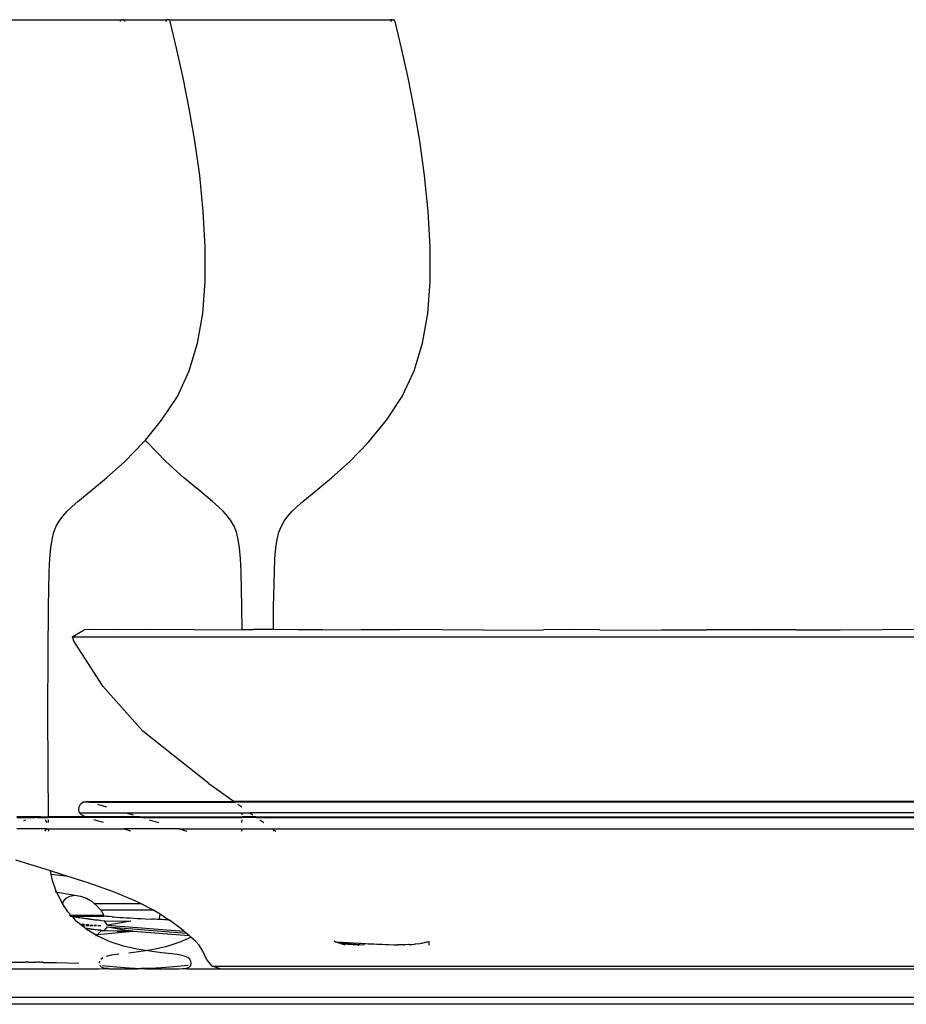
# Model space of a CAD drawing. Units: millimetres. Extents: x 1337 to 12929, y 1200 to 6664.
# Drawn here: x 11722 to 11867, y 2355 to 2516 of the extents above; entities that cross this region are included whole.
import ezdxf

# ---------------------------------------------------------------- set-up
doc = ezdxf.new("R2010")
doc.units = ezdxf.units.MM
doc.layers.add('Edges', color=7, linetype='Continuous')

# ---------------------------------------------------------------- blocks, each defined once
blk = doc.blocks.new('Round Table With 5 Seats rs')
at = {"layer": 'Edges'}
for p, q in [((-695.17, 404.26), (-658.55, 404.26)), ((-658.77, 403.99), (-658.69, 404.17)), ((-658.69, 404.17), (-658.55, 404.26)), ((-658.45, 404.26), (-658.55, 404.26)), ((-658.45, 404.26), (-658.35, 404.25)), ((-658.26, 404.25), (-658.35, 404.25)), ((-658.26, 404.25), (-658.09, 404.26)), ((-658.26, 404.25), (-658.17, 404.17)), ((-658.17, 404.17), (-658.08, 404.03)), ((-658.09, 404.26), (-651.11, 404.26)), ((-658.08, 404.03), (-658.08, 403.99)), ((-651.22, 404.17), (-651.31, 404.03)), ((-651.31, 404.03), (-651.31, 403.99)), ((-651.11, 404.26), (-651.22, 404.17)), ((-651.04, 404.25), (-651.11, 404.26)), ((-650.84, 404.26), (-651.04, 404.25)), ((-650.69, 404.17), (-650.84, 404.26)), ((-650.84, 404.26), (-614.45, 404.26)), ((-650.61, 403.99), (-650.69, 404.17)), ((-649.58, 399.58), (-650.61, 403.99)), ((-614.38, 404.17), (-614.47, 404.03)), ((-614.47, 404.03), (-614.46, 403.99)), ((-614.29, 404.25), (-614.45, 404.26)), ((-614.29, 404.25), (-614.38, 404.17)), ((-614.29, 404.25), (-614.2, 404.25)), ((-614.09, 404.26), (-614.2, 404.25)), ((-614.09, 404.26), (-614, 404.26)), ((-613.85, 404.17), (-614, 404.26)), ((-613.77, 403.99), (-613.85, 404.17)), ((-612.74, 399.58), (-613.77, 403.99)), ((-648.5, 394.73), (-649.58, 399.58)), ((-611.66, 394.73), (-612.74, 399.58)), ((-647.49, 389.7), (-648.5, 394.73)), ((-610.65, 389.7), (-611.66, 394.73)), ((-646.57, 384.39), (-647.49, 389.7)), ((-609.74, 384.39), (-610.65, 389.7)), ((-645.79, 378.71), (-646.57, 384.39)), ((-608.95, 378.71), (-609.74, 384.39)), ((-645.2, 372.86), (-645.79, 378.71)), ((-608.36, 372.86), (-608.95, 378.71)), ((-644.87, 367.02), (-645.2, 372.86)), ((-608.04, 367.02), (-608.36, 372.86)), ((-644.87, 361.38), (-644.87, 367.02)), ((-608.04, 361.38), (-608.04, 367.02)), ((-645.27, 356.14), (-644.87, 361.38)), ((-608.44, 356.14), (-608.04, 361.38)), ((-646.12, 351.27), (-645.27, 356.14)), ((-609.29, 351.27), (-608.44, 356.14)), ((-647.49, 346.75), (-646.12, 351.27)), ((-610.66, 346.75), (-609.29, 351.27)), ((-649.44, 342.54), (-647.49, 346.75)), ((-612.6, 342.54), (-610.66, 346.75)), ((-652.02, 338.62), (-649.44, 342.54)), ((-615.17, 338.62), (-612.6, 342.54)), ((-654.69, 335.39), (-652.02, 338.62)), ((-618.13, 335.05), (-615.17, 338.62)), ((-658.07, 331.9), (-654.98, 335.05)), ((-654.98, 335.05), (-654.69, 335.39)), ((-654.41, 335.05), (-654.69, 335.39)), ((-651.33, 331.9), (-654.41, 335.05)), ((-621.22, 331.9), (-618.13, 335.05)), ((-661.03, 329.22), (-658.07, 331.9)), ((-648.37, 329.22), (-651.33, 331.9)), ((-624.17, 329.22), (-621.22, 331.9)), ((-663.61, 327.09), (-661.03, 329.22)), ((-645.79, 327.09), (-648.37, 329.22)), ((-626.75, 327.09), (-624.17, 329.22)), ((-665.73, 325.34), (-663.61, 327.09)), ((-643.67, 325.34), (-645.79, 327.09)), ((-628.87, 325.34), (-626.75, 327.09)), ((-667.49, 323.73), (-666.66, 324.52)), ((-666.66, 324.52), (-665.73, 325.34)), ((-642.74, 324.52), (-643.67, 325.34)), ((-641.92, 323.73), (-642.74, 324.52)), ((-630.62, 323.73), (-629.8, 324.52)), ((-629.8, 324.52), (-628.87, 325.34)), ((-668.8, 322.12), (-668.2, 322.93)), ((-668.2, 322.93), (-667.49, 323.73)), ((-641.21, 322.93), (-641.92, 323.73)), ((-640.61, 322.12), (-641.21, 322.93)), ((-631.93, 322.12), (-631.33, 322.93)), ((-631.33, 322.93), (-630.62, 323.73)), ((-669.66, 320.28), (-669.28, 321.26)), ((-669.28, 321.26), (-668.8, 322.12)), ((-640.13, 321.26), (-640.61, 322.12)), ((-639.75, 320.28), (-640.13, 321.26)), ((-632.8, 320.28), (-632.41, 321.26)), ((-632.41, 321.26), (-631.93, 322.12)), ((-669.95, 319.12), (-669.66, 320.28)), ((-639.46, 319.12), (-639.75, 320.28)), ((-633.09, 319.12), (-632.8, 320.28)), ((-670.17, 317.71), (-669.95, 319.12)), ((-639.24, 317.71), (-639.46, 319.12)), ((-633.3, 317.71), (-633.09, 319.12)), ((-670.32, 315.96), (-670.17, 317.71)), ((-639.09, 315.96), (-639.24, 317.71)), ((-633.46, 315.96), (-633.3, 317.71)), ((-670.43, 313.82), (-670.32, 315.96)), ((-638.98, 313.82), (-639.09, 315.96)), ((-633.56, 313.82), (-633.46, 315.96)), ((-670.55, 308.06), (-670.43, 313.82)), ((-638.86, 308.06), (-638.98, 313.82)), ((-633.68, 308.06), (-633.56, 313.82)), ((-670.62, 300.23), (-670.55, 308.06)), ((-638.83, 304.35), (-638.86, 308.06)), ((-633.71, 304.34), (-633.68, 308.06)), ((-666.65, 303.12), (-664.69, 304.3)), ((-663.59, 304.36), (-664.69, 304.3)), ((-660.06, 304.3), (-663.59, 304.36)), ((-654.41, 304.33), (-660.06, 304.3)), ((-646.62, 304.3), (-654.41, 304.33)), ((-646.62, 304.3), (-638.83, 304.35)), ((-638.83, 304.35), (-637.03, 304.36)), ((-633.71, 304.34), (-637.03, 304.36)), ((-625.66, 304.23), (-633.71, 304.34)), ((-625.69, 304.3), (-633.71, 304.34)), ((-625.69, 304.3), (-613.06, 304.36)), ((-613.06, 304.36), (-625.66, 304.23)), ((-599.3, 304.23), (-613.06, 304.36)), ((-599.3, 304.23), (-589.47, 304.3)), ((-584.89, 304.36), (-589.47, 304.3)), ((-580.32, 304.3), (-584.89, 304.36)), ((-580.32, 304.3), (-570.08, 304.23)), ((-570.08, 304.23), (-555.27, 304.36)), ((-555.28, 304.33), (-570.08, 304.23)), ((-540.87, 304.23), (-555.28, 304.33)), ((-555.27, 304.36), (-540.87, 304.23)), ((-527.11, 304.33), (-540.87, 304.23)), ((-666.65, 303.12), (-666.48, 302.57)), ((-666.65, 303.12), (-473.52, 303.12)), ((-661.63, 295.09), (-666.48, 302.57)), ((-670.65, 290.87), (-670.62, 300.23)), ((-661.63, 295.09), (-655.09, 287.67)), ((-670.63, 281.49), (-670.65, 290.87)), ((-644.31, 279.12), (-655.09, 287.67)), ((-670.56, 273.64), (-670.63, 281.49)), ((-644.31, 279.12), (-640.12, 276.15)), ((-665.32, 275.73), (-664.95, 276.04)), ((-664.95, 276.04), (-664.46, 276.15)), ((-663.76, 276.04), (-664.95, 276.04)), ((-664.46, 276.15), (-663.76, 276.04)), ((-664.46, 276.15), (-640.12, 276.15)), ((-663.76, 276.04), (-663.73, 276.05)), ((-663.73, 276.05), (-663.68, 276.04)), ((-663.68, 276.04), (-639.97, 276.04)), ((-640.12, 276.15), (-639.97, 276.04)), ((-500.04, 276.15), (-640.12, 276.15)), ((-500.19, 276.04), (-639.97, 276.04)), ((-665.6, 274.79), (-665.54, 275.29)), ((-665.47, 274.33), (-665.6, 274.79)), ((-665.54, 275.29), (-665.32, 275.73)), ((-665.13, 273.97), (-665.47, 274.33)), ((-665.47, 274.33), (-657.9, 274.33)), ((-662.52, 275.73), (-661.06, 275.29)), ((-657.9, 274.33), (-656.71, 273.97)), ((-657.9, 274.33), (-638.84, 274.33)), ((-639.53, 275.73), (-638.91, 275.29)), ((-638.84, 273.97), (-638.84, 274.33)), ((-638.84, 274.33), (-637.57, 274.33)), ((-637.57, 274.33), (-637.06, 273.97)), ((-502.59, 274.33), (-637.57, 274.33)), ((-671.89, 273.64), (-675.72, 273.64)), ((-675.72, 273.52), (-672.74, 273.52)), ((-674.32, 273.09), (-674.66, 272.98)), ((-672.69, 273.53), (-672.74, 273.52)), ((-672.54, 273.52), (-672.69, 273.53)), ((-672.35, 273.52), (-672.54, 273.52)), ((-672.35, 273.58), (-672.35, 273.52)), ((-672.35, 273.52), (-670.56, 273.52)), ((-671.63, 273.57), (-671.89, 273.64)), ((-671.89, 273.64), (-670.56, 273.64)), ((-670.79, 272.7), (-671.02, 273.18)), ((-670.56, 273.52), (-670.56, 273.64)), ((-664.48, 273.64), (-670.56, 273.64)), ((-664.13, 273.52), (-670.56, 273.52)), ((-670.55, 272.7), (-670.56, 273.18)), ((-664.48, 273.64), (-665.13, 273.97)), ((-664.13, 273.52), (-664.48, 273.64)), ((-655.62, 273.64), (-664.48, 273.64)), ((-655.21, 273.52), (-664.13, 273.52)), ((-661.57, 272.7), (-663.11, 273.18)), ((-655.62, 273.64), (-655.21, 273.52)), ((-655.62, 273.64), (-638.85, 273.64)), ((-655.21, 273.52), (-638.85, 273.52)), ((-654.09, 273.18), (-652.52, 272.7)), ((-638.86, 272.7), (-638.85, 273.18)), ((-638.85, 273.52), (-638.85, 273.64)), ((-636.6, 273.64), (-638.85, 273.64)), ((-636.43, 273.52), (-638.85, 273.52)), ((-636.6, 273.64), (-636.43, 273.52)), ((-636.6, 273.64), (-503.56, 273.64)), ((-636.43, 273.52), (-503.74, 273.52)), ((-635.95, 273.18), (-635.28, 272.7)), ((-670.84, 271.68), (-675.76, 271.68)), ((-671.18, 271.31), (-670.84, 271.68)), ((-670.84, 271.68), (-670.53, 271.68)), ((-670.52, 271.31), (-670.53, 271.68)), ((-670.53, 271.68), (-658.27, 271.68)), ((-657.04, 271.31), (-658.27, 271.68)), ((-649.16, 271.68), (-658.27, 271.68)), ((-649.16, 271.68), (-647.91, 271.31)), ((-649.16, 271.68), (-638.88, 271.68)), ((-638.89, 271.31), (-638.88, 271.68)), ((-638.88, 271.68), (-633.85, 271.68)), ((-633.85, 271.68), (-633.66, 271.54)), ((-633.85, 271.68), (-506.31, 271.68)), ((-633.65, 271.31), (-633.66, 271.54)), ((-633.66, 271.54), (-633.32, 271.31)), ((-670.22, 264.8), (-675.89, 266.55)), ((-668.37, 264.23), (-670.22, 264.8)), ((-670.1, 264.24), (-670.22, 264.8)), ((-670.25, 264.26), (-670.1, 264.24)), ((-670.1, 264.24), (-667.69, 264.01)), ((-669.88, 263.21), (-670.1, 264.24)), ((-669.28, 261.46), (-669.88, 263.21)), ((-667.69, 264.01), (-668.37, 264.23)), ((-664.04, 262.83), (-667.69, 264.01)), ((-669.44, 261.41), (-669.41, 261.34)), ((-669.41, 261.34), (-669.36, 261.35)), ((-669.36, 261.35), (-669.23, 261.37)), ((-669.23, 261.37), (-669.28, 261.46)), ((-669.23, 261.37), (-669.21, 261.33)), ((-659.93, 261.37), (-664.04, 262.83)), ((-656.25, 259.85), (-659.93, 261.37)), ((-669.21, 261.33), (-668.41, 261.23)), ((-668.42, 259.72), (-669.21, 261.33)), ((-668.41, 261.23), (-666.22, 260.8)), ((-668.18, 259.36), (-668.09, 259.76)), ((-668.09, 259.76), (-667.68, 260.32)), ((-667.68, 260.32), (-667.04, 260.68)), ((-667.04, 260.68), (-666.22, 260.8)), ((-666.22, 260.8), (-665.29, 260.68)), ((-665.29, 260.68), (-664.33, 260.32)), ((-664.33, 260.32), (-663.39, 259.76)), ((-663.39, 259.76), (-663.05, 259.47)), ((-655.51, 259.47), (-656.25, 259.85)), ((-668.18, 259.36), (-668.42, 259.72)), ((-668.2, 259.29), (-668.18, 259.36)), ((-667.31, 258.05), (-668.18, 259.36)), ((-663.05, 259.47), (-662.56, 259.04)), ((-663.05, 259.47), (-655.51, 259.47)), ((-662.56, 259.04), (-662.05, 258.42)), ((-662.05, 258.42), (-661.89, 258.22)), ((-662.05, 258.42), (-653.49, 258.42)), ((-661.89, 258.22), (-661.5, 257.51)), ((-655.51, 259.47), (-655.24, 259.47)), ((-653.49, 258.42), (-655.51, 259.47)), ((-653.49, 258.42), (-653.23, 258.42)), ((-653.19, 258.26), (-653.49, 258.42)), ((-652.28, 257.69), (-653.19, 258.26)), ((-666.83, 257.51), (-667.31, 258.05)), ((-666.91, 257.51), (-667.14, 257.51)), ((-667.02, 257.37), (-666.78, 257.37)), ((-666.7, 257.27), (-666.95, 257.3)), ((-663.11, 257.51), (-666.83, 257.51)), ((-666.7, 257.37), (-666.83, 257.51)), ((-666.7, 257.37), (-661.48, 257.37)), ((-666.61, 257.27), (-666.7, 257.37)), ((-666.57, 257.26), (-666.61, 257.27)), ((-666.57, 257.26), (-666.39, 257.25)), ((-665.94, 256.52), (-666.57, 257.26)), ((-666.39, 257.25), (-666.04, 257.21)), ((-666.04, 257.21), (-665.71, 257.18)), ((-665.02, 255.78), (-665.94, 256.52)), ((-665.71, 257.18), (-665.41, 257.15)), ((-665.41, 257.15), (-665.13, 257.11)), ((-665.13, 257.11), (-664.87, 257.08)), ((-664.87, 257.08), (-664.63, 257.05)), ((-664.63, 257.05), (-664.42, 257.01)), ((-664.42, 257.01), (-664.23, 256.98)), ((-664.23, 256.98), (-664.07, 256.95)), ((-664.07, 256.95), (-663.92, 256.92)), ((-663.86, 256.9), (-663.92, 256.92)), ((-663.78, 256.88), (-663.86, 256.9)), ((-663.68, 256.86), (-663.78, 256.88)), ((-663.56, 256.83), (-663.68, 256.86)), ((-663.42, 256.81), (-663.56, 256.83)), ((-663.26, 256.79), (-663.42, 256.81)), ((-663.09, 256.77), (-663.26, 256.79)), ((-661.48, 257.37), (-663.11, 257.51)), ((-661.5, 257.51), (-663.11, 257.51)), ((-662.9, 256.74), (-663.09, 256.77)), ((-662.69, 256.72), (-662.9, 256.74)), ((-662.46, 256.7), (-662.69, 256.72)), ((-662.22, 256.67), (-662.46, 256.7)), ((-661.96, 256.65), (-662.22, 256.67)), ((-661.96, 256.65), (-661.36, 256.6)), ((-661.5, 257.51), (-661.48, 257.37)), ((-661.08, 257.33), (-661.48, 257.37)), ((-661.36, 256.6), (-657.09, 256.57)), ((-660.9, 255.92), (-661.36, 256.6)), ((-660.63, 257.3), (-661.08, 257.33)), ((-657.09, 256.57), (-660.9, 255.92)), ((-660.14, 257.26), (-660.63, 257.3)), ((-660.14, 257.26), (-659.89, 257.25)), ((-659.89, 257.25), (-659.39, 257.21)), ((-659.39, 257.21), (-658.86, 257.18)), ((-658.86, 257.18), (-658.32, 257.15)), ((-658.32, 257.15), (-657.76, 257.11)), ((-657.76, 257.11), (-657.18, 257.08)), ((-657.18, 257.08), (-656.59, 257.05)), ((-656.59, 257.05), (-655.98, 257.01)), ((-655.98, 257.01), (-655.35, 256.98)), ((-655.35, 256.98), (-654.72, 256.95)), ((-654.72, 256.95), (-653.62, 256.9)), ((-653.19, 256.88), (-653.62, 256.9)), ((-652.76, 256.85), (-653.19, 256.88)), ((-652.35, 256.83), (-652.76, 256.85)), ((-652.37, 257.01), (-652.28, 257.69)), ((-652.35, 256.83), (-652.37, 257.01)), ((-651.95, 256.81), (-652.35, 256.83)), ((-650.84, 256.74), (-652.28, 257.69)), ((-651.57, 256.79), (-651.95, 256.81)), ((-651.2, 256.76), (-651.57, 256.79)), ((-650.84, 256.74), (-651.2, 256.76)), ((-650.76, 256.74), (-650.84, 256.74)), ((-650.72, 256.71), (-650.76, 256.74)), ((-648.8, 255.29), (-650.72, 256.71)), ((-665.15, 256.09), (-664.65, 256.05)), ((-664.66, 255.78), (-665.02, 255.78)), ((-664.61, 255.45), (-665.02, 255.78)), ((-664.61, 255.45), (-664.45, 255.42)), ((-664.31, 255.2), (-664.61, 255.45)), ((-664.45, 255.42), (-664.26, 255.39)), ((-664.44, 256.03), (-663.94, 255.99)), ((-663.95, 255.78), (-664.44, 255.78)), ((-662.65, 254.22), (-664.31, 255.2)), ((-664.26, 255.39), (-664.1, 255.36)), ((-664.1, 255.36), (-663.96, 255.33)), ((-663.89, 255.31), (-663.96, 255.33)), ((-663.81, 255.29), (-663.89, 255.31)), ((-663.71, 255.26), (-663.81, 255.29)), ((-663.28, 255.78), (-663.8, 255.78)), ((-663.79, 255.98), (-663.28, 255.93)), ((-663.59, 255.24), (-663.71, 255.26)), ((-663.45, 255.22), (-663.59, 255.24)), ((-663.29, 255.2), (-663.45, 255.22)), ((-663.12, 255.18), (-663.29, 255.2)), ((-662.93, 255.15), (-663.12, 255.18)), ((-662.71, 255.78), (-663.11, 255.78)), ((-663.1, 255.92), (-662.7, 255.88)), ((-662.72, 255.13), (-662.93, 255.15)), ((-662.49, 255.11), (-662.72, 255.13)), ((-661.95, 254.98), (-662.51, 254.37)), ((-662.25, 255.08), (-662.49, 255.11)), ((-662.48, 255.86), (-661.98, 255.82)), ((-661.98, 255.78), (-662.48, 255.78)), ((-661.99, 255.06), (-662.25, 255.08)), ((-661.99, 255.06), (-661.91, 255.05)), ((-661.91, 255.05), (-661.95, 254.98)), ((-661.91, 255.05), (-661.39, 255.01)), ((-661.39, 255.01), (-660.91, 255.62)), ((-661.39, 255.01), (-659.36, 254.96)), ((-660.91, 255.62), (-647.98, 254.6)), ((-660.91, 255.62), (-657.12, 254.97)), ((-660.9, 255.92), (-648.38, 254.94)), ((-659.38, 254.99), (-659.36, 254.96)), ((-659.36, 254.96), (-657.12, 254.97)), ((-659.36, 254.96), (-659.29, 254.9)), ((-659.29, 254.9), (-659.18, 254.87)), ((-658.53, 254.76), (-656.75, 254.93)), ((-656.75, 254.93), (-657.12, 254.97)), ((-656.75, 254.93), (-656.67, 254.94)), ((-656.67, 254.94), (-647.52, 254.22)), ((-648.38, 254.94), (-648.8, 255.29)), ((-647.98, 254.6), (-648.38, 254.94)), ((-662.65, 254.22), (-662.83, 254.09)), ((-662.51, 254.37), (-662.65, 254.22)), ((-662.45, 254.09), (-662.65, 254.22)), ((-662.51, 254.37), (-658.53, 254.76)), ((-660.43, 253.18), (-662.45, 254.09)), ((-659.18, 254.87), (-658.9, 254.81)), ((-658.9, 254.81), (-658.53, 254.76)), ((-648.97, 253.18), (-647.23, 253.96)), ((-647.52, 254.22), (-647.98, 254.6)), ((-647.4, 254.11), (-647.52, 254.22)), ((-647.23, 253.96), (-647.4, 254.11)), ((-646.46, 253.27), (-647.23, 253.96)), ((-658.29, 252.47), (-660.43, 253.18)), ((-656.08, 251.97), (-658.29, 252.47)), ((-654.69, 251.75), (-656.08, 251.97)), ((-655.45, 251.63), (-654.69, 251.75)), ((-654.69, 251.75), (-653.31, 251.97)), ((-653.94, 251.63), (-654.69, 251.75)), ((-653.31, 251.97), (-651.1, 252.47)), ((-651.1, 252.47), (-648.97, 253.18)), ((-645.88, 252.64), (-646.46, 253.27)), ((-645.27, 251.62), (-645.88, 252.64)), ((-623.58, 253.18), (-623.78, 253.27)), ((-623.58, 253.18), (-622.37, 253.11)), ((-622.94, 252.97), (-623.58, 253.18)), ((-618.83, 252.64), (-622.94, 252.97)), ((-622.47, 252.81), (-622.94, 252.97)), ((-622.47, 252.81), (-622.37, 252.81)), ((-622.37, 253.11), (-619.8, 252.96)), ((-621.96, 252.64), (-622.37, 252.81)), ((-619.81, 252.65), (-622.37, 252.81)), ((-619.81, 252.65), (-619.64, 252.64)), ((-619.8, 252.96), (-619.4, 252.94)), ((-619.4, 252.94), (-618.99, 252.92)), ((-618.99, 252.92), (-618.57, 252.9)), ((-618.57, 252.9), (-618.14, 252.87)), ((-618.14, 252.87), (-617.7, 252.85)), ((-617.7, 252.85), (-617.25, 252.83)), ((-617.25, 252.83), (-616.79, 252.81)), ((-616.79, 252.81), (-616.32, 252.79)), ((-616.32, 252.79), (-615.84, 252.77)), ((-615.84, 252.77), (-615.36, 252.75)), ((-615.36, 252.75), (-614.78, 252.73)), ((-614.78, 252.73), (-613.99, 252.7)), ((-613.99, 252.7), (-613.87, 252.7)), ((-613.87, 252.7), (-613.32, 252.69)), ((-613.18, 252.69), (-613.32, 252.69)), ((-612.76, 252.7), (-613.18, 252.69)), ((-612.31, 252.7), (-612.76, 252.7)), ((-612.31, 252.7), (-612.19, 252.71)), ((-611.61, 252.73), (-612.19, 252.71)), ((-611.47, 252.73), (-611.61, 252.73)), ((-611.47, 252.73), (-611.04, 252.76)), ((-611.04, 252.76), (-610.68, 252.78)), ((-610.68, 252.78), (-610.48, 252.81)), ((-609.97, 252.86), (-610.48, 252.81)), ((-609.97, 252.86), (-609.43, 252.94)), ((-609.35, 252.95), (-609.43, 252.94)), ((-609.35, 252.95), (-608.97, 253.04)), ((-608.85, 253.07), (-608.97, 253.04)), ((-608.85, 253.07), (-608.58, 253.17)), ((-608.58, 253.17), (-608.49, 253.2)), ((-608.49, 253.2), (-608.4, 253.27)), ((-608.22, 252.64), (-608.2, 253.27)), ((-661.96, 250.36), (-661.63, 250.63)), ((-661.08, 250.85), (-660.25, 251.04)), ((-660.25, 251.04), (-659.05, 251.21)), ((-657.41, 251.39), (-655.45, 251.63)), ((-651.98, 251.39), (-653.94, 251.63)), ((-650.33, 251.21), (-651.98, 251.39)), ((-649.13, 251.04), (-650.33, 251.21)), ((-648.3, 250.85), (-649.13, 251.04)), ((-647.75, 250.63), (-648.3, 250.85)), ((-647.42, 250.36), (-647.75, 250.63)), ((-647.22, 250.02), (-647.42, 250.36)), ((-644.67, 250.33), (-645.27, 251.62)), ((-643.76, 249.21), (-644.67, 250.33)), ((-692.04, 248.76), (-662.38, 248.76)), ((-674.91, 249.81), (-677.03, 249.81)), ((-674.76, 249.83), (-674.91, 249.81)), ((-674.76, 249.83), (-674.46, 249.83)), ((-674.46, 249.83), (-674.35, 249.81)), ((-674.3, 249.83), (-674.35, 249.81)), ((-673.88, 249.83), (-674.3, 249.83)), ((-673.88, 249.83), (-673.75, 249.81)), ((-673.65, 249.83), (-673.75, 249.81)), ((-673.65, 249.83), (-672.64, 249.83)), ((-672.53, 249.81), (-672.64, 249.83)), ((-672.4, 249.83), (-672.53, 249.81)), ((-671.99, 249.83), (-672.4, 249.83)), ((-671.94, 249.81), (-671.99, 249.83)), ((-671.82, 249.83), (-671.94, 249.81)), ((-671.53, 249.83), (-671.82, 249.83)), ((-671.53, 249.83), (-671.38, 249.81)), ((-671.38, 249.81), (-669.25, 249.81)), ((-669.25, 249.81), (-667.45, 249.76)), ((-667.45, 249.76), (-665.58, 249.66)), ((-662.38, 248.76), (-660.81, 248.79)), ((-662.21, 249.66), (-662.16, 250.02)), ((-661.86, 249.04), (-662.12, 249.32)), ((-661.43, 248.87), (-661.86, 249.04)), ((-661.72, 249.32), (-659.4, 249.1)), ((-660.81, 248.79), (-661.43, 248.87)), ((-660.71, 248.79), (-660.81, 248.79)), ((-660.71, 248.79), (-660.68, 248.76)), ((-660.68, 248.76), (-655.98, 248.76)), ((-659.4, 249.1), (-657.35, 248.93)), ((-657.35, 248.93), (-655.39, 248.83)), ((-655.98, 248.76), (-655.41, 248.79)), ((-655.39, 248.83), (-655.41, 248.79)), ((-655.34, 248.79), (-655.39, 248.83)), ((-654.69, 248.81), (-655.34, 248.79)), ((-655.34, 248.79), (-654.7, 248.76)), ((-654.7, 248.76), (-654.25, 248.76)), ((-654.66, 248.81), (-654.69, 248.81)), ((-654, 248.83), (-654.66, 248.81)), ((-654.25, 248.76), (-653.97, 248.79)), ((-654.25, 248.76), (-649.19, 248.76)), ((-653.93, 248.83), (-654, 248.83)), ((-652.05, 248.93), (-653.93, 248.83)), ((-650, 249.1), (-652.05, 248.93)), ((-647.68, 249.32), (-650, 249.1)), ((-649.19, 248.76), (-648.57, 248.79)), ((-648.57, 248.79), (-647.95, 248.87)), ((-648.57, 248.79), (-647.82, 248.76)), ((-647.95, 248.87), (-647.52, 249.04)), ((-647.82, 248.76), (-642.41, 248.76)), ((-647.52, 249.04), (-647.26, 249.32)), ((-647.26, 249.32), (-647.17, 249.66)), ((-647.17, 249.66), (-647.22, 250.02)), ((-642.41, 248.76), (-643.76, 249.21)), ((-643.76, 249.21), (-493.12, 249.21)), ((-642.41, 248.76), (-494.52, 248.76)), ((-1205.93, 244.12), (-6.47, 244.12)), ((-420.9, 242.94), (-734.03, 242.94))]:
    blk.add_line(p, q, dxfattribs=at)

msp = doc.modelspace()

# ---------------------------------------------------------------- block references
msp.add_blockref('Round Table With 5 Seats rs', (12397.22, 2112.06))

doc.saveas('drawing.dxf')
